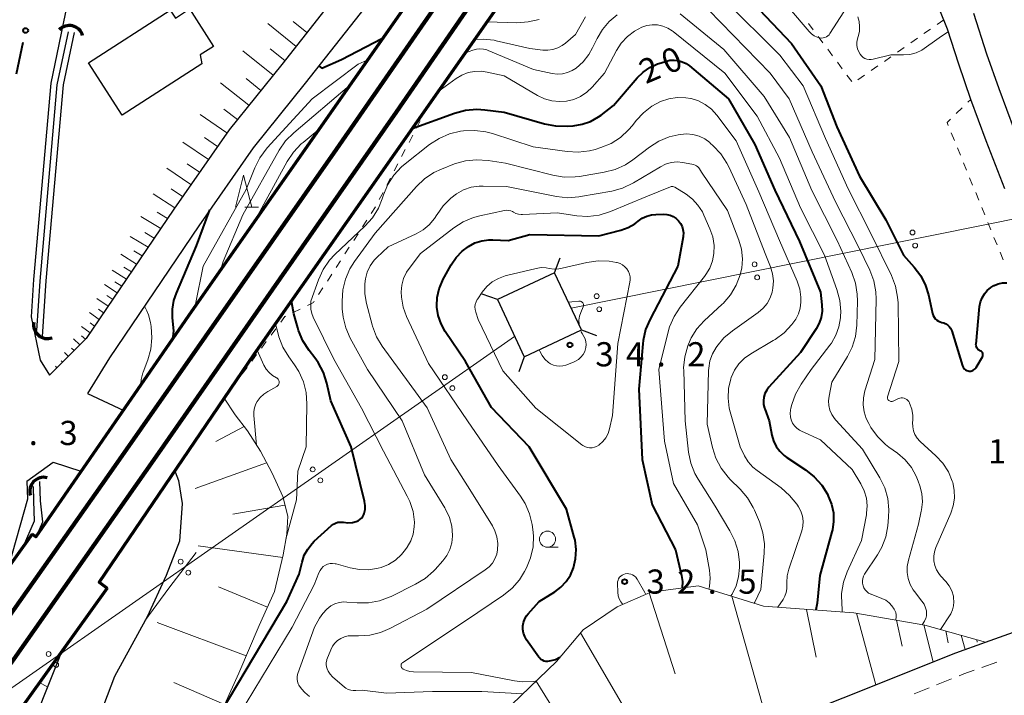
# Model space of a CAD drawing. Units: metres. Extents: x -78000 to -76000, y 33000 to 34501.
# Drawn here: x -76416 to -76263, y 33330 to 33435 of the extents above; entities that cross this region are included whole.
import ezdxf

# ---------------------------------------------------------------- set-up
doc = ezdxf.new("R2010")
doc.units = ezdxf.units.M
for name, color, linetype, lineweight in [('210100_道路縁(街区線)', 7, 'Continuous', 30), ('221300_歩道', 7, 'Continuous', 30), ('230100_普通鉄道', 7, 'Continuous', 100), ('240100_鉄道橋(高架部)', 7, 'Continuous', 70), ('300100_普通建物', 7, 'Continuous', 30), ('421900_坑口', 7, 'Continuous', 30), ('423500_高塔', 7, 'Continuous', 30), ('423599_高塔ひげ', 7, 'Continuous', 30), ('426500_送電線', 7, 'Continuous', 30), ('510100_河川', 7, 'Continuous', 30), ('610111_人工斜面(上)', 7, 'Continuous', 30), ('610199_人工斜面(ヒゲ)', 7, 'Continuous', 30), ('613000_さく(未分類)', 7, 'Continuous', 30), ('630100_植生界', 7, 'Continuous', 30), ('633100_広葉樹林', 7, 'Continuous', 13), ('633200_針葉樹林', 7, 'Continuous', 13), ('710100_等高線(計曲線)', 7, 'Continuous', 40), ('710200_等高線(主曲線)', 7, 'Continuous', 13), ('731200_図化機測定による標高点', 7, 'Continuous', 40)]:
    doc.layers.add(name, color=color, linetype=linetype, lineweight=lineweight)
doc.styles.add('Style-WORKING', font='MS Gothic.ttf')

msp = doc.modelspace()

# ---------------------------------------------------------------- linework, layer by layer
at = {"layer": '210100_道路縁(街区線)', "linetype": 'Continuous', "lineweight": 30, "flags": 128}
for points in [[(-76397.37, 33563.98), (-76396.85, 33532.59), (-76397.57, 33516.82), (-76399.11, 33504.85), (-76401.88, 33478), (-76402.89, 33470.04), (-76405.25, 33462.46), (-76408.77, 33437.66), (-76411.33, 33425.43), (-76414.02, 33394.96), (-76414.4, 33389.15)], [(-76344.15, 33454.85), (-76349.91, 33455.21), (-76353.6, 33455.21), (-76354.66, 33454.77), (-76356.06, 33453.11), (-76375.49, 33428.31), (-76383.65, 33418.18), (-76392.22, 33405.89), (-76405.84, 33385.79), (-76411.51, 33380.1)], [(-76347.49, 33450.39), (-76350.03, 33450.55), (-76351.23, 33450.52), (-76351.9, 33450.34), (-76352.68, 33449.77), (-76371.85, 33425.42), (-76379.93, 33415.39), (-76388.38, 33403.26), (-76402.24, 33382.81), (-76405.63, 33377.24)], [(-76263.31, 33409.05), (-76266.19, 33416.47), (-76268.57, 33422.91), (-76270.44, 33428.36), (-76272.2, 33433.8), (-76273.37, 33436.73)], [(-76261.82, 33418.14), (-76264.19, 33424.53), (-76266.07, 33429.95), (-76268.1, 33436.22)], [(-76414.4, 33389.15), (-76412.99, 33382.42), (-76411.51, 33380.1)], [(-76405.63, 33377.24), (-76399.98, 33374.64)], [(-76415.03, 33363.66), (-76410.96, 33366.62), (-76406.66, 33365.23)], [(-76392.05, 33365.1), (-76391.49, 33363.74), (-76390.97, 33360.18)], [(-76415.03, 33363.66), (-76414.95, 33360.88), (-76417.87, 33350.4)], [(-76390.97, 33360.18), (-76391.34, 33354.32), (-76393.41, 33349.03), (-76396.4, 33342.6), (-76401.42, 33333.33), (-76406.42, 33320.27), (-76409.1, 33311.6), (-76410, 33306.21), (-76410.57, 33299.92), (-76410.32, 33295.53), (-76409.34, 33287.12), (-76403.34, 33284.74), (-76396.87, 33283.19), (-76381.47, 33289.89)], [(-76381.47, 33289.89), (-76323.1, 33316.16), (-76270.91, 33337.01), (-76266.28, 33338.66), (-76253.1, 33343.38)], [(-76409.72, 33337.11), (-76410.05, 33336.23), (-76415.26, 33323.13), (-76418.25, 33313.84), (-76419.31, 33307.58), (-76419.83, 33300.34), (-76419.58, 33294.54), (-76417.5, 33283.47), (-76416.77, 33280.69)]]:
    msp.add_lwpolyline(points, dxfattribs=at)
at = {"layer": '221300_歩道', "linetype": 'Continuous', "lineweight": 13}
for p, q in [((-76264.529, 33335.577), (-76266.883, 33334.736)), ((-76271.565, 33332.982), (-76273.886, 33332.055)), ((-76275.047, 33331.591), (-76277.369, 33330.663))]:
    msp.add_line(p, q, dxfattribs=at)
at = {"layer": '221300_歩道', "linetype": 'Continuous', "lineweight": 13, "flags": 128}
msp.add_lwpolyline([(-76268.061, 33334.315), (-76269.67, 33333.74), (-76270.404, 33333.446)], dxfattribs=at)
at = {"layer": '230100_普通鉄道', "linetype": 'Continuous', "lineweight": 120, "flags": 128}
for points in [[(-76130.83, 33761.07), (-76159.09, 33719.9), (-76186.18, 33679.77), (-76210.85, 33643.6), (-76237.76, 33603.74), (-76258.55, 33573.39), (-76284.99, 33534.52), (-76318.65, 33485.65), (-76343.87, 33448.6), (-76366.98, 33415.16), (-76402.46, 33364.42), (-76430.8, 33324.21), (-76451.31, 33295.35), (-76481.76, 33253.29), (-76509.52, 33215.22), (-76533.49, 33183.15), (-76565.76, 33140.37), (-76591.71, 33106.45), (-76613.03, 33078.87), (-76639.94, 33044.78), (-76675.59, 33000)], [(-76669.83, 33000), (-76655.43, 33018.01), (-76632.99, 33046.13), (-76614.44, 33069.73), (-76590.76, 33100.18), (-76565.85, 33132.77), (-76543.57, 33162.18), (-76520.67, 33192.75), (-76502.86, 33216.83), (-76487.07, 33238.45), (-76465.04, 33268.86), (-76435.89, 33309.73), (-76417.08, 33336.02), (-76394.97, 33367.46), (-76375.76, 33395.1), (-76357.67, 33420.98), (-76323.99, 33469.92), (-76301.11, 33503.45), (-76278.52, 33536.42), (-76251.62, 33576.16)]]:
    msp.add_lwpolyline(points, dxfattribs=at)
at = {"layer": '240100_鉄道橋(高架部)', "linetype": 'Continuous', "lineweight": 70, "flags": 128}
for points in [[(-76000, 33960.41), (-76002.79, 33956.29), (-76064.05, 33866.37), (-76092.57, 33824.68), (-76165.51, 33716.79), (-76220.86, 33635.07), (-76275.8, 33554.59), (-76338.84, 33462.36), (-76389.51, 33389.98), (-76413.64, 33355.01), (-76414.24, 33355.41)], [(-76000, 33939.5), (-76054.34, 33859.74), (-76082.84, 33818.06), (-76155.77, 33710.19), (-76211.13, 33628.46), (-76266.09, 33547.95), (-76329.16, 33455.67), (-76379.82, 33383.3), (-76403.82, 33347.97), (-76402.6, 33347.06)], [(-76414.24, 33355.41), (-76464.78, 33284.87), (-76557.41, 33159.03), (-76615.38, 33083.28), (-76614.72, 33082.68)], [(-76402.6, 33347.06), (-76453.19, 33276.45), (-76545.95, 33150.43), (-76604.42, 33074.45), (-76605.22, 33075.13)]]:
    msp.add_lwpolyline(points, dxfattribs=at)
at = {"layer": '300100_普通建物', "linetype": 'Continuous', "lineweight": 30, "flags": 128}
msp.add_lwpolyline([(-76387.88, 33428.45), (-76400.23, 33420.48), (-76405.47, 33428.6), (-76392.8, 33436.77), (-76392, 33435.53), (-76389.82, 33436.96), (-76386.07, 33431.14), (-76388.14, 33429.81)], close=True, dxfattribs=at)
at = {"layer": '421900_坑口', "linetype": 'Continuous', "lineweight": 70}
for centre, start, end in [((-76408.46, 33432.207), 16.64393, 136.64539), ((-76411.847, 33387.943), 169.46012, 289.46158), ((-76412.426, 33362.084), 76.3767, 196.37815)]:
    msp.add_arc(centre, 2.165, start, end, dxfattribs=at)
at = {"layer": '423500_高塔', "linetype": 'Continuous', "lineweight": 30}
msp.add_3dface([(-76333.17, 33395.99), (-76342.04, 33391.84), (-76337.88, 33382.96), (-76329.01, 33387.12)], dxfattribs=at)
at = {"layer": '423599_高塔ひげ', "linetype": 'Continuous', "lineweight": 30, "flags": 128}
for points in [[(-76333.17, 33395.99), (-76332.31, 33398.34)], [(-76342.04, 33391.84), (-76344.39, 33392.69)], [(-76329.01, 33387.12), (-76326.65, 33386.27)], [(-76337.88, 33382.96), (-76338.73, 33380.61)]]:
    msp.add_lwpolyline(points, dxfattribs=at)
at = {"layer": '426500_送電線', "linetype": 'Continuous', "lineweight": 13}
msp.add_line((-76093.62, 33438.29), (-76330.61, 33390.51), dxfattribs=at)
at = {"layer": '426500_送電線', "linetype": 'Continuous', "lineweight": 13, "flags": 128}
msp.add_lwpolyline([(-76339.36, 33386.11), (-76518.82, 33260.68), (-76620.83, 33145.75)], dxfattribs=at)
at = {"layer": '426500_送電線', "linetype": 'Continuous', "lineweight": 13}
for centre in [(-76277.624, 33402.249), (-76277.22, 33400.218), (-76302.131, 33397.308), (-76301.727, 33395.277), (-76326.638, 33392.367), (-76326.234, 33390.337), (-76350.197, 33379.799), (-76349.015, 33378.099), (-76370.688, 33365.477), (-76369.506, 33363.777), (-76391.179, 33351.155), (-76389.997, 33349.455), (-76411.67, 33336.833), (-76410.488, 33335.134)]:
    msp.add_circle(centre, 0.375, dxfattribs=at)
at = {"layer": '510100_河川', "linetype": 'Continuous', "lineweight": 30, "flags": 128}
for points in [[(-76408.64, 33433.39), (-76410.37, 33425.17), (-76413.05, 33394.7), (-76413.55, 33387.06)], [(-76412.59, 33386.13), (-76412.03, 33394.77), (-76409.35, 33425.14), (-76407.65, 33433.27)], [(-76414.06, 33362.84), (-76413.99, 33360.61), (-76413.89, 33357.47), (-76415.59, 33353.52)], [(-76413.44, 33355.33), (-76412.57, 33357.34), (-76412.95, 33360.62), (-76413.04, 33363.58)]]:
    msp.add_lwpolyline(points, dxfattribs=at)
at = {"layer": '610111_人工斜面(上)', "linetype": 'Continuous', "lineweight": 13, "flags": 128}
for points in [[(-76345.11, 33454.91), (-76349.91, 33455.21), (-76353.6, 33455.21), (-76354.66, 33454.77), (-76356.06, 33453.11), (-76375.49, 33428.31), (-76383.65, 33418.18), (-76392.22, 33405.89), (-76405.84, 33385.79), (-76411.51, 33380.1)], [(-76384.45, 33376.52), (-76382.73, 33373.96)], [(-76382.73, 33373.96), (-76380.8, 33371.46), (-76378.8, 33368.32), (-76376.96, 33364.87), (-76375.33, 33361.27), (-76374.56, 33358.23), (-76374.72, 33355.45), (-76375.25, 33352.2), (-76376.61, 33346.54), (-76379.01, 33341.26), (-76382.16, 33333.84), (-76385.63, 33326.21)], [(-76342.61, 33326.31), (-76332.85, 33335.64), (-76328.75, 33340.56), (-76323.47, 33344.13), (-76318.25, 33346.42), (-76310.86, 33347.42), (-76300.73, 33344.24), (-76286.71, 33343.23), (-76275.72, 33341.31), (-76266.28, 33338.66)], [(-76409.72, 33337.11), (-76410.05, 33336.23), (-76415.26, 33323.13), (-76418.25, 33313.84), (-76419.31, 33307.58), (-76419.83, 33300.34), (-76419.58, 33294.54), (-76417.5, 33283.47), (-76416.77, 33280.69)]]:
    msp.add_lwpolyline(points, dxfattribs=at)
at = {"layer": '610199_人工斜面(ヒゲ)', "linetype": 'Continuous', "lineweight": 13, "flags": 128}
for points in [[(-76373.27, 33431.14), (-76377.67, 33434.66)], [(-76371.59, 33433.28), (-76373.72, 33434.98)], [(-76376.83, 33426.65), (-76381.52, 33430.42)], [(-76375.01, 33428.93), (-76377.29, 33430.74)], [(-76380.58, 33422), (-76385.02, 33425.5)], [(-76378.72, 33424.31), (-76381.04, 33426.16)], [(-76383.99, 33417.69), (-76388.14, 33420.58)], [(-76382.35, 33419.79), (-76384.47, 33421.41)], [(-76386.85, 33413.6), (-76390.86, 33416.29)], [(-76385.44, 33415.62), (-76387.48, 33417.01)], [(-76388.23, 33411.62), (-76390.19, 33412.93)], [(-76389.58, 33409.68), (-76393.34, 33412.21)], [(-76392.09, 33406.07), (-76395.45, 33408.27)], [(-76390.87, 33407.82), (-76392.65, 33409)], [(-76393.22, 33404.42), (-76394.83, 33405.42)], [(-76394.28, 33402.85), (-76397.34, 33404.73)], [(-76395.29, 33401.36), (-76396.74, 33402.25)], [(-76396.24, 33399.95), (-76399, 33401.64)], [(-76397.15, 33398.62), (-76398.45, 33399.41)], [(-76398.01, 33397.35), (-76400.48, 33398.87)], [(-76399.59, 33395.02), (-76401.8, 33396.4)], [(-76398.82, 33396.15), (-76399.99, 33396.87)], [(-76400.32, 33393.94), (-76401.37, 33394.59)], [(-76401.02, 33392.9), (-76402.99, 33394.17)], [(-76402.42, 33390.83), (-76404.16, 33391.99)], [(-76401.72, 33391.87), (-76402.65, 33392.47)], [(-76403.13, 33389.8), (-76403.94, 33390.34)], [(-76403.83, 33388.76), (-76405.32, 33389.82)], [(-76405.23, 33386.69), (-76406.55, 33387.66)], [(-76404.53, 33387.73), (-76405.22, 33388.22)], [(-76406.84, 33384.79), (-76407.82, 33385.72)], [(-76405.95, 33385.68), (-76406.55, 33386.21)], [(-76407.72, 33383.91), (-76408.13, 33384.27)], [(-76409.48, 33382.13), (-76409.7, 33382.33)], [(-76408.6, 33383.02), (-76409.21, 33383.61)], [(-76410.37, 33381.25), (-76410.59, 33381.5)], [(-76411.25, 33380.36), (-76411.28, 33380.39)], [(-76381.31, 33372.12), (-76385.72, 33369.8)], [(-76377.84, 33366.52), (-76388.92, 33362.5)], [(-76374.99, 33359.92), (-76383.08, 33358.53)], [(-76375.34, 33351.83), (-76388.44, 33353.64)], [(-76377.72, 33344.09), (-76385.29, 33347.27)], [(-76318.5, 33346.31), (-76314.47, 33333.77)], [(-76305.67, 33345.79), (-76299.94, 33325.41)], [(-76294.05, 33343.76), (-76292.56, 33336.36)], [(-76286.32, 33343.16), (-76283.34, 33332.04)], [(-76381, 33336.57), (-76394.81, 33341.7)], [(-76280.13, 33342.08), (-76279.24, 33338.06)], [(-76275.87, 33341.34), (-76274.41, 33335.61)], [(-76329.12, 33340.12), (-76316.66, 33318.74)], [(-76272.48, 33340.4), (-76272.09, 33338.55)], [(-76270.07, 33339.73), (-76269.47, 33337.53)], [(-76267.67, 33339.05), (-76267.57, 33338.64)], [(-76411.83, 33331.75), (-76413.12, 33332.38)], [(-76384.36, 33329), (-76392.22, 33332.4)], [(-76336.04, 33332.59), (-76330.62, 33323.9)]]:
    msp.add_lwpolyline(points, dxfattribs=at)
at = {"layer": '613000_さく(未分類)', "linetype": 'Continuous', "lineweight": 40}
msp.add_line((-76416.647, 33426.874), (-76415.623, 33431.767), dxfattribs=at)
msp.add_circle((-76415.238, 33433.603), 0.375, dxfattribs=at)
at = {"layer": '630100_植生界', "linetype": 'Continuous', "lineweight": 13}
for p, q in [((-76293.032, 33433.679), (-76293.781, 33434.68)), ((-76272.78, 33435.26), (-76273.804, 33434.543)), ((-76291.535, 33431.677), (-76292.284, 33432.678)), ((-76274.828, 33433.826), (-76275.852, 33433.109)), ((-76276.876, 33432.392), (-76277.9, 33431.676)), ((-76290.038, 33429.675), (-76290.787, 33430.676)), ((-76278.924, 33430.959), (-76279.948, 33430.242)), ((-76288.541, 33427.672), (-76289.29, 33428.674)), ((-76283.02, 33428.091), (-76284.044, 33427.374)), ((-76280.972, 33429.525), (-76281.996, 33428.808)), ((-76287.044, 33425.67), (-76287.793, 33426.671)), ((-76285.068, 33426.657), (-76286.092, 33425.941)), ((-76269.044, 33422.45), (-76268.57, 33422.91)), ((-76270.838, 33420.709), (-76269.941, 33421.58)), ((-76354.019, 33419.565), (-76354.595, 33418.455)), ((-76355.171, 33417.346), (-76355.747, 33416.237)), ((-76271.133, 33416.538), (-76271.606, 33417.695)), ((-76356.324, 33415.127), (-76356.9, 33414.018)), ((-76270.187, 33414.224), (-76270.66, 33415.381)), ((-76357.476, 33412.909), (-76358.052, 33411.8)), ((-76269.241, 33411.91), (-76269.714, 33413.067)), ((-76358.629, 33410.69), (-76359.205, 33409.581)), ((-76268.294, 33409.596), (-76268.767, 33410.753)), ((-76359.781, 33408.472), (-76360.357, 33407.363)), ((-76267.348, 33407.282), (-76267.821, 33408.439)), ((-76360.934, 33406.254), (-76361.614, 33405.205)), ((-76266.402, 33404.968), (-76266.875, 33406.125)), ((-76362.294, 33404.156), (-76362.974, 33403.107)), ((-76265.456, 33402.654), (-76265.929, 33403.811)), ((-76363.655, 33402.059), (-76364.335, 33401.01)), ((-76264.51, 33400.34), (-76264.983, 33401.497)), ((-76365.015, 33399.961), (-76365.695, 33398.912)), ((-76263.564, 33398.026), (-76264.037, 33399.183)), ((-76366.375, 33397.864), (-76367.055, 33396.815)), ((-76367.736, 33395.766), (-76368.416, 33394.717)), ((-76369.096, 33393.669), (-76369.776, 33392.62)), ((-76372.615, 33390.369), (-76373.735, 33389.813)), ((-76376.395, 33387.308), (-76377.143, 33386.307)), ((-76377.891, 33385.305), (-76378.639, 33384.303)), ((-76379.386, 33383.302), (-76380.134, 33382.3)), ((-76380.882, 33381.299), (-76381.63, 33380.297)), ((-76382.378, 33379.295), (-76383.126, 33378.294)), ((-76383.873, 33377.292), (-76384.45, 33376.52))]:
    msp.add_line(p, q, dxfattribs=at)
at = {"layer": '630100_植生界', "linetype": 'Continuous', "lineweight": 13, "flags": 128}
for points in [[(-76352.88, 33421.79), (-76353.19, 33421.16), (-76353.443, 33420.674)], [(-76272.079, 33418.852), (-76272.27, 33419.32), (-76271.736, 33419.839)], [(-76370.456, 33391.571), (-76370.58, 33391.38), (-76371.496, 33390.925)], [(-76374.854, 33389.257), (-76374.99, 33389.19), (-76375.647, 33388.31)]]:
    msp.add_lwpolyline(points, dxfattribs=at)
at = {"layer": '633100_広葉樹林', "linetype": 'Continuous', "lineweight": 13}
msp.add_line((-76334.26, 33353.4), (-76332.593, 33353.4), dxfattribs=at)
msp.add_circle((-76334.26, 33354.65), 1.25, dxfattribs=at)
at = {"layer": '633200_針葉樹林', "linetype": 'Continuous', "lineweight": 13}
msp.add_line((-76381.202, 33406.17), (-76379.118, 33406.17), dxfattribs=at)
at = {"layer": '633200_針葉樹林', "linetype": 'Continuous', "lineweight": 13, "flags": 128}
msp.add_lwpolyline([(-76382.66, 33406.17), (-76381.41, 33411.17), (-76380.16, 33406.17)], dxfattribs=at)
at = {"layer": '710100_等高線(計曲線)', "linetype": 'Continuous', "lineweight": 40, "flags": 128}
for points, elevation in [([(-76304.42, 33440.06), (-76296.41, 33431.59), (-76291.83, 33425), (-76289.35, 33418.65), (-76285.87, 33411), (-76281.77, 33404.23), (-76279, 33398.72), (-76277.35, 33396.86), (-76276.35, 33395.52), (-76275.6, 33394.03), (-76275.16, 33392.57), (-76274.51, 33389.66), (-76274.42, 33389.36), (-76274.28, 33389.09), (-76274.09, 33388.85), (-76273.87, 33388.64), (-76273.61, 33388.47), (-76273.32, 33388.36), (-76273.07, 33388.3), (-76272.75, 33388.22), (-76272.44, 33388.08), (-76272.16, 33387.89), (-76271.92, 33387.65), (-76271.73, 33387.38), (-76271.58, 33387.08), (-76271.54, 33386.96), (-76269.87, 33381.55), (-76269.79, 33381.36), (-76269.68, 33381.19), (-76269.55, 33381.04), (-76269.39, 33380.91), (-76269.2, 33380.82), (-76269.01, 33380.76)], 10), ([(-76369.71, 33428.05), (-76369.3, 33427.74), (-76366.23, 33429.09), (-76359.94, 33432.38)], 10), ([(-76325.94, 33420.48), (-76324.04, 33421.96), (-76320.37, 33426.23), (-76319.44, 33427.15), (-76318.36, 33427.88), (-76317.17, 33428.42), (-76317, 33428.48), (-76315.97, 33428.81), (-76315.29, 33428.97), (-76314.6, 33429.01), (-76314, 33428.94), (-76313.35, 33428.76), (-76312.74, 33428.46), (-76312.22, 33428.09), (-76306.17, 33423), (-76302.08, 33415.92), (-76299, 33408.84), (-76295.14, 33400.86), (-76291.89, 33393), (-76291.67, 33391), (-76291.65, 33390.03), (-76291.79, 33389.07), (-76292.11, 33388.15), (-76292.56, 33387.32), (-76295, 33383.63), (-76299.91, 33378.23), (-76300.25, 33377.77), (-76300.52, 33377.26), (-76300.69, 33376.71), (-76300.76, 33376.14), (-76300.73, 33375.56), (-76300.61, 33375), (-76300.56, 33374.88), (-76299.88, 33373), (-76299.44, 33370.8), (-76299.17, 33369.89), (-76298.76, 33369.05), (-76298.2, 33368.29), (-76297.52, 33367.64), (-76297.13, 33367.35), (-76294.22, 33365.42), (-76292.86, 33364.33), (-76291.71, 33363.03), (-76290.84, 33361.62), (-76290.69, 33361.31), (-76290.19, 33360.07), (-76289.91, 33358.75), (-76289.87, 33357.41), (-76290.05, 33356.08), (-76290.13, 33355.79), (-76291.99, 33349), (-76292.41, 33344.72), (-76292.61, 33343.66)], 20), ([(-76355.24, 33418.41), (-76348.67, 33420.79), (-76346.98, 33421.24), (-76345.25, 33421.39), (-76343.97, 33421.31), (-76341, 33420.92), (-76334.71, 33419.12), (-76333, 33418.78), (-76331.22, 33418.75), (-76330.26, 33418.82), (-76328.89, 33419.05), (-76327.57, 33419.5), (-76326.35, 33420.19), (-76325.94, 33420.48)], 20), ([(-76392.35, 33386.03), (-76392.26, 33387), (-76392.44, 33389), (-76392.45, 33390.35), (-76392.22, 33391.68), (-76391.81, 33392.84), (-76388.74, 33400.18), (-76386.63, 33405.77)], 10), ([(-76332.34, 33336.26), (-76333, 33335.91), (-76334, 33335.7), (-76334.27, 33335.67), (-76334.54, 33335.68), (-76334.8, 33335.74), (-76335.05, 33335.85), (-76335.28, 33336), (-76335.47, 33336.18), (-76335.59, 33336.32), (-76337.51, 33339.04), (-76337.79, 33339.53), (-76337.99, 33340.06), (-76338.09, 33340.62), (-76338.09, 33341.18), (-76337.99, 33341.74), (-76337.8, 33342.27), (-76337.52, 33342.76), (-76337.27, 33343.08), (-76335.54, 33345), (-76333.12, 33346.5), (-76332.17, 33347.21), (-76331.35, 33348.08), (-76330.7, 33349.07), (-76330.23, 33350.18), (-76329.9, 33351.59), (-76329.82, 33353.04), (-76329.99, 33354.48), (-76330.11, 33354.95), (-76331.29, 33359.29), (-76337.09, 33369), (-76342.93, 33375.07), (-76347, 33382.25), (-76350.12, 33386.88), (-76350.77, 33388.06), (-76351.21, 33389.34), (-76351.41, 33390.67), (-76351.42, 33390.84), (-76351.37, 33392.18), (-76351.08, 33393.49), (-76350.57, 33394.74), (-76350.49, 33394.9), (-76349.22, 33397.21), (-76348.45, 33398.37), (-76347.49, 33399.37), (-76346.52, 33400.1), (-76345.52, 33400.62), (-76344.45, 33400.96), (-76343.34, 33401.11), (-76342.75, 33401.11), (-76340.36, 33401), (-76337, 33401.92), (-76326.29, 33401.71), (-76322.86, 33402.61), (-76321.74, 33403.01), (-76320.7, 33403.6), (-76320.18, 33404), (-76319.55, 33404.45), (-76318.85, 33404.77), (-76318.11, 33404.98), (-76317.45, 33405.04), (-76316.3, 33405.08), (-76315.77, 33405.05), (-76315.25, 33404.92), (-76314.76, 33404.71), (-76314.31, 33404.42), (-76313.93, 33404.06), (-76313.62, 33403.65), (-76313.39, 33403.2), (-76313.24, 33402.71), (-76313.18, 33402.2), (-76313.21, 33401.69), (-76313.22, 33401.6), (-76314.03, 33397), (-76318.35, 33388.79), (-76319.03, 33387.19), (-76319.41, 33385.49), (-76319.47, 33384.98), (-76320.07, 33377.93), (-76319.59, 33367), (-76318.01, 33359.99), (-76314.4, 33353), (-76313.47, 33349), (-76313.33, 33348.06), (-76313.36, 33347.12), (-76313.37, 33347.08)], 30), ([(-76269.01, 33380.76), (-76268.81, 33380.73), (-76268.6, 33380.74), (-76268.4, 33380.78), (-76268.21, 33380.86), (-76268.04, 33380.96), (-76267.89, 33381.1), (-76267.76, 33381.26), (-76267.73, 33381.31), (-76266.78, 33382.94), (-76266.73, 33383.05), (-76266.7, 33383.16), (-76266.69, 33383.27), (-76266.7, 33383.38), (-76266.73, 33383.49), (-76266.77, 33383.6), (-76266.84, 33383.69), (-76266.92, 33383.77), (-76267.01, 33383.84), (-76267.12, 33383.88), (-76267.27, 33383.96), (-76267.42, 33384.06), (-76267.54, 33384.19), (-76267.64, 33384.33), (-76267.72, 33384.49), (-76267.76, 33384.66), (-76267.78, 33384.84), (-76267.77, 33384.93), (-76267.21, 33390.77), (-76267.08, 33391.47), (-76266.84, 33392.13), (-76266.48, 33392.73), (-76266.03, 33393.27), (-76265.48, 33393.72), (-76265, 33394), (-76264.95, 33394.03), (-76264.32, 33394.28), (-76263.65, 33394.41), (-76262.97, 33394.43)], 10), ([(-76363.96, 33357.39), (-76363.64, 33357.52), (-76363.36, 33357.7), (-76363.12, 33357.92), (-76362.91, 33358.19), (-76362.76, 33358.48), (-76362.71, 33358.64), (-76362.57, 33359.25), (-76362.55, 33359.87), (-76362.63, 33360.49), (-76362.65, 33360.55), (-76364.73, 33369), (-76367.89, 33376.11), (-76368.51, 33378.87), (-76369.04, 33380.53), (-76369.85, 33382.07), (-76370.37, 33382.81), (-76371.26, 33383.95), (-76372.21, 33385.42), (-76372.88, 33387.02), (-76373.01, 33387.44), (-76373.6, 33389.6), (-76373.92, 33391.31), (-76373.92, 33391.7)], 20), ([(-76384.89, 33327.84), (-76381, 33334.39), (-76374.71, 33345), (-76372.8, 33349.2), (-76372.35, 33351.1), (-76372, 33352.15), (-76371.47, 33353.12), (-76370.79, 33353.99), (-76370.45, 33354.32), (-76367.78, 33356.76), (-76367.49, 33356.99), (-76367.16, 33357.16), (-76366.81, 33357.27), (-76366.44, 33357.31), (-76366.07, 33357.3), (-76365.96, 33357.28), (-76365.91, 33357.27), (-76365.22, 33357.2), (-76364.53, 33357.25), (-76363.96, 33357.39)], 20)]:
    msp.add_lwpolyline(points, dxfattribs=dict(at, elevation=elevation))
at = {"layer": '710200_等高線(主曲線)', "linetype": 'Continuous', "lineweight": 13, "flags": 128}
for points, elevation in [([(-76306.87, 33438.42), (-76298.23, 33429.77), (-76294.57, 33425), (-76291.14, 33416.86), (-76287.59, 33409), (-76284.02, 33401.98), (-76280.88, 33395.55), (-76280.26, 33393.92), (-76279.93, 33392.21), (-76279.87, 33391.31), (-76279.75, 33382.25), (-76281.49, 33376.76), (-76281.51, 33376.67), (-76281.51, 33376.57), (-76281.5, 33376.47), (-76281.47, 33376.38), (-76281.43, 33376.3), (-76281.37, 33376.22), (-76281.3, 33376.16), (-76281.21, 33376.1), (-76281.11, 33376.05), (-76281, 33376.03), (-76280.89, 33376.02), (-76280.78, 33376.04), (-76280.68, 33376.07)], 12), ([(-76345.4, 33432.2), (-76344.25, 33432.27), (-76342.52, 33432.08), (-76342.24, 33432.02), (-76337, 33430.81), (-76335, 33430.56), (-76334.21, 33430.54), (-76333.43, 33430.64), (-76332.68, 33430.89), (-76331.99, 33431.26), (-76331.48, 33431.64), (-76329.92, 33433), (-76328.35, 33435.72)], 14), ([(-76328.74, 33428.73), (-76327.83, 33429.88), (-76327.27, 33430.89), (-76326.58, 33432.34), (-76325.75, 33433.76), (-76324.7, 33435.01), (-76323.44, 33436.05)], 16), ([(-76313.66, 33436.16), (-76306.89, 33430.65), (-76300.65, 33423.35), (-76296.72, 33417), (-76293.24, 33408.76), (-76289.31, 33401), (-76287.05, 33396.03), (-76286.47, 33394.39), (-76286.19, 33392.67), (-76286.16, 33391.58), (-76286.28, 33387.85), (-76286.49, 33386.12), (-76286.99, 33384.45), (-76287.71, 33383.01), (-76290.13, 33379), (-76290.56, 33376.86), (-76290.65, 33376.13), (-76290.6, 33375.39), (-76290.43, 33374.67), (-76290.14, 33373.99), (-76289.73, 33373.37), (-76289.52, 33373.12), (-76285.36, 33368.64), (-76282.7, 33364.19), (-76281.94, 33362.62), (-76281.46, 33360.94), (-76281.28, 33359.21), (-76281.33, 33358.05), (-76281.46, 33356.74), (-76281.79, 33355.03), (-76282.4, 33353.4), (-76283.07, 33352.23), (-76285.05, 33349.23), (-76285.23, 33348.91), (-76285.34, 33348.56), (-76285.4, 33348.2), (-76285.39, 33347.83), (-76285.3, 33347.43), (-76285.16, 33347.09), (-76284.97, 33346.78), (-76284.72, 33346.51), (-76284.43, 33346.29), (-76284.1, 33346.12)], 16), ([(-76309.3, 33436.8), (-76299.71, 33427), (-76296.75, 33423), (-76293.22, 33414.78), (-76289.56, 33407), (-76285.99, 33400.01), (-76284.26, 33396.4), (-76283.65, 33394.77), (-76283.33, 33393.06), (-76283.28, 33391.88), (-76283.48, 33382.52), (-76285, 33377.68), (-76285.24, 33376.6), (-76285.29, 33375.51), (-76285.14, 33374.42), (-76284.81, 33373.37), (-76284.42, 33372.58), (-76284.07, 33371.99), (-76283.06, 33370.57), (-76281.82, 33369.35), (-76281.28, 33368.93), (-76279.96, 33367.99), (-76278.78, 33366.98), (-76277.8, 33365.79), (-76277.04, 33364.44), (-76276.73, 33363.67), (-76276.48, 33362.94), (-76276.17, 33361.72), (-76276.08, 33360.47), (-76276.21, 33359.22), (-76276.26, 33359), (-76276.71, 33357), (-76278.27, 33351.37), (-76278.44, 33350.43), (-76278.45, 33349.47), (-76278.29, 33348.53), (-76277.97, 33347.63), (-76277.5, 33346.8), (-76277.31, 33346.55), (-76276.16, 33345.05), (-76275.83, 33344.54), (-76275.59, 33343.98), (-76275.48, 33343.52), (-76275.44, 33343.13), (-76275.47, 33342.73), (-76275.58, 33342.35), (-76275.74, 33341.99), (-76275.77, 33341.94), (-76276.11, 33341.38)], 14), ([(-76296.71, 33437), (-76293.66, 33433.44), (-76293.3, 33433.07), (-76292.87, 33432.78), (-76292.4, 33432.57), (-76292, 33432.46), (-76291.74, 33432.43), (-76291.48, 33432.45), (-76291.22, 33432.51), (-76290.98, 33432.61), (-76290.76, 33432.76), (-76290.58, 33432.94), (-76290.44, 33433.11), (-76288.26, 33436.47)], 8), ([(-76286.12, 33435.7), (-76285.91, 33434.97), (-76285.83, 33434.23), (-76285.87, 33433.48), (-76285.96, 33433.03), (-76286.16, 33432.28), (-76286.24, 33431.78), (-76286.24, 33431.27), (-76286.15, 33430.77), (-76285.97, 33430.29), (-76285.74, 33429.91), (-76285.54, 33429.65), (-76285.28, 33429.43), (-76285, 33429.26), (-76284.69, 33429.15), (-76284.36, 33429.08), (-76284.03, 33429.08), (-76283.71, 33429.13), (-76281, 33429.81), (-76279, 33429.8), (-76278.03, 33429.88), (-76277.08, 33430.12), (-76276.19, 33430.53), (-76273.48, 33432.44), (-76272.19, 33433.35)], 8), ([(-76343.58, 33434.93), (-76339.01, 33434.81), (-76337.27, 33434.92), (-76335.57, 33435.32)], 12), ([(-76322.81, 33431.65), (-76321.86, 33432.68), (-76320.75, 33433.52), (-76319.62, 33434.12), (-76318.83, 33434.37), (-76318.01, 33434.49), (-76317.18, 33434.46), (-76316.37, 33434.29), (-76315.6, 33433.98), (-76314.9, 33433.54), (-76314.78, 33433.45), (-76306.75, 33427), (-76301.72, 33420.28), (-76298.24, 33413.76), (-76295, 33406.1), (-76291.27, 33398.73), (-76289.35, 33393.4), (-76288.91, 33391.71), (-76288.76, 33389.98), (-76288.79, 33389.23), (-76288.81, 33389), (-76289.04, 33387.62), (-76289.51, 33386.31), (-76290.2, 33385.09), (-76290.45, 33384.75), (-76293.33, 33381), (-76294.91, 33378.7), (-76295.77, 33377.18), (-76296.35, 33375.54), (-76296.48, 33374.98), (-76296.54, 33374.68), (-76296.59, 33374.17), (-76296.56, 33373.65), (-76296.44, 33373.15), (-76296.23, 33372.67), (-76295.94, 33372.24), (-76295.58, 33371.87), (-76295.17, 33371.56), (-76294.84, 33371.39), (-76291.92, 33370.08), (-76287, 33365.48), (-76285.65, 33363.24), (-76285.12, 33362.17), (-76284.79, 33361.03), (-76284.66, 33359.85), (-76284.74, 33358.67), (-76284.78, 33358.43), (-76285.54, 33354.46), (-76287.75, 33349.6), (-76288.33, 33347.96), (-76288.62, 33346.24), (-76288.59, 33344.4), (-76288.56, 33344.06), (-76288.54, 33343.36)], 18), ([(-76351.28, 33424.07), (-76348.42, 33426.16), (-76347.54, 33426.69), (-76346.58, 33427.07), (-76345.57, 33427.26), (-76344.55, 33427.29), (-76343.62, 33427.15), (-76341, 33426.55), (-76335.81, 33423.51), (-76334.73, 33422.99), (-76333.58, 33422.68), (-76332.39, 33422.56), (-76331.32, 33422.64), (-76330.2, 33422.91), (-76329.13, 33423.37), (-76328.17, 33424.02), (-76327.32, 33424.82), (-76325.4, 33427), (-76323.57, 33430.48), (-76322.81, 33431.65)], 18), ([(-76347, 33430.11), (-76345.82, 33430.56), (-76345.29, 33430.7), (-76344.74, 33430.76), (-76344.19, 33430.72), (-76343.65, 33430.58), (-76343.47, 33430.51), (-76336.45, 33427.55), (-76333.54, 33426.93), (-76332.75, 33426.83), (-76331.95, 33426.88), (-76331.17, 33427.06), (-76330.43, 33427.37), (-76329.83, 33427.75), (-76328.74, 33428.73)], 16), ([(-76388.9, 33390.89), (-76388.9, 33391.1), (-76387.7, 33397), (-76381, 33408.93), (-76379.68, 33412.29), (-76378.9, 33413.85), (-76377.75, 33415.38), (-76370.79, 33423), (-76363.63, 33428.37), (-76362.25, 33429)], 12), ([(-76385.05, 33396.15), (-76384.76, 33397.24), (-76384.57, 33397.74), (-76381.54, 33405), (-76375.88, 33415.02), (-76374.89, 33416.46), (-76373.63, 33417.74), (-76364.99, 33425.05)], 14), ([(-76381, 33329.22), (-76373.87, 33341), (-76370.44, 33347.56), (-76369.72, 33349.45), (-76369.55, 33349.8), (-76369.33, 33350.12), (-76369.05, 33350.39), (-76368.73, 33350.6), (-76368.38, 33350.76), (-76368, 33350.86), (-76367.62, 33350.88), (-76367.23, 33350.84), (-76367.05, 33350.8), (-76364.9, 33350.19), (-76363.45, 33349.92), (-76361.97, 33349.9), (-76360.52, 33350.14), (-76360.09, 33350.26), (-76358.92, 33350.73), (-76357.86, 33351.41), (-76356.93, 33352.25), (-76356.28, 33353.07), (-76356.04, 33353.41), (-76355.49, 33354.38), (-76355.11, 33355.44), (-76354.93, 33356.55), (-76354.91, 33357.31), (-76355.12, 33358.93), (-76355.61, 33360.49), (-76356.01, 33361.35), (-76359.71, 33368.29), (-76363.13, 33375), (-76367.41, 33382.59), (-76370.62, 33389.1), (-76370.85, 33389.7), (-76370.98, 33390.33), (-76371, 33390.73), (-76371, 33391.58), (-76369.81, 33394.91), (-76369.08, 33396.5), (-76368.09, 33397.93), (-76367.24, 33398.83), (-76362.58, 33403.22), (-76361.42, 33404.52), (-76360.5, 33406.01), (-76359.9, 33407.47), (-76359.71, 33408.08), (-76359.04, 33409.68), (-76358.1, 33411.15), (-76356.91, 33412.43), (-76356.36, 33412.9), (-76352.55, 33415.9), (-76351.09, 33416.86), (-76349.49, 33417.54), (-76347.75, 33417.95), (-76347.29, 33418.01), (-76345.55, 33418.1), (-76343.82, 33417.89), (-76342.8, 33417.61), (-76336.46, 33415.54), (-76331.23, 33414.8), (-76329.49, 33414.71), (-76327.76, 33414.92), (-76326.85, 33415.15), (-76326, 33415.42), (-76324.4, 33416.08), (-76322.95, 33417), (-76321.67, 33418.16), (-76321.09, 33418.85), (-76320.51, 33419.61), (-76319.39, 33420.84), (-76318.07, 33421.86), (-76316.72, 33422.57), (-76315.45, 33423), (-76314.13, 33423.19), (-76312.79, 33423.15), (-76312.01, 33423.02)], 22), ([(-76312.01, 33423.02), (-76311.98, 33423.02)], 22), ([(-76311.98, 33423.02), (-76310.85, 33422.66), (-76309.79, 33422.11), (-76308.84, 33421.38), (-76308.01, 33420.47), (-76305, 33416.5), (-76301.45, 33408.55), (-76298.28, 33401), (-76295.54, 33394.69), (-76295.13, 33393.47), (-76294.94, 33392.19), (-76294.93, 33391.44), (-76295.05, 33390.52), (-76295.32, 33389.64), (-76295.75, 33388.82), (-76296.04, 33388.4), (-76296.37, 33387.97), (-76297.56, 33386.69), (-76298.94, 33385.64), (-76299.23, 33385.46), (-76302.69, 33383.44), (-76303.69, 33382.73), (-76304.55, 33381.86), (-76305.25, 33380.86), (-76305.76, 33379.74), (-76305.83, 33379.55), (-76306.17, 33378.05), (-76306.25, 33376.52), (-76306.06, 33375), (-76305.92, 33374.43), (-76304.38, 33369), (-76303.69, 33367.61), (-76303.11, 33366.67), (-76302.38, 33365.85), (-76301.75, 33365.32), (-76298, 33362.6), (-76296.69, 33361.45), (-76295.59, 33360.1), (-76295.49, 33359.94), (-76295.32, 33359.68), (-76294.95, 33358.99), (-76294.71, 33358.24), (-76294.6, 33357.47), (-76294.63, 33356.69), (-76294.8, 33355.92), (-76294.83, 33355.8), (-76296.8, 33349.98), (-76297.05, 33348.96), (-76297.12, 33347.91), (-76297.1, 33347.56), (-76297.1, 33346.95), (-76297.21, 33346.36), (-76297.42, 33345.79), (-76297.7, 33345.3), (-76298.54, 33344.08)], 22), ([(-76379.79, 33403.88), (-76374.65, 33413.28), (-76373.68, 33414.73), (-76372.48, 33415.99), (-76372.18, 33416.24), (-76369.68, 33418.27)], 16), ([(-76371.19, 33330.22), (-76371.92, 33330.86), (-76372.42, 33331.4), (-76372.82, 33332.01), (-76372.93, 33332.22), (-76373.06, 33332.56), (-76373.12, 33332.92), (-76373.12, 33333.28), (-76373.06, 33333.64), (-76373, 33333.81), (-76370.4, 33341), (-76369.65, 33342.37), (-76369.14, 33343.13), (-76368.51, 33343.79), (-76367.86, 33344.28), (-76367.24, 33344.6), (-76366.57, 33344.81), (-76365.87, 33344.9), (-76365.38, 33344.89), (-76363.78, 33344.76), (-76362.03, 33344.77), (-76360.32, 33345.08), (-76358.68, 33345.68), (-76358.5, 33345.77), (-76354.73, 33347.65), (-76353.24, 33348.55), (-76351.94, 33349.71), (-76351.71, 33349.95), (-76350.52, 33351.3), (-76349.89, 33352.13), (-76349.42, 33353.07), (-76349.12, 33354.07), (-76349, 33355.11), (-76349, 33355.28), (-76349.12, 33356.68), (-76349.49, 33358.04), (-76350.08, 33359.31), (-76350.19, 33359.5), (-76353.35, 33364.65), (-76356.82, 33373), (-76362.21, 33381), (-76364.87, 33385.83), (-76365.57, 33387.43), (-76365.99, 33389.12), (-76366.1, 33390.39), (-76366.13, 33391.59), (-76366.02, 33393.33), (-76365.62, 33395.03), (-76364.92, 33396.63), (-76364.21, 33397.75), (-76361, 33402.14), (-76354.61, 33409.37), (-76353.35, 33410.58), (-76351.9, 33411.54), (-76350.73, 33412.08), (-76348.67, 33412.88), (-76346.99, 33413.36), (-76345.26, 33413.55), (-76343.47, 33413.43), (-76340.8, 33413), (-76333.42, 33411.13), (-76331.7, 33410.85), (-76329.95, 33410.87), (-76329.32, 33410.96), (-76325.46, 33411.6), (-76323.77, 33412.03), (-76322.18, 33412.76), (-76321.02, 33413.52), (-76318.45, 33415.48), (-76316.98, 33416.42), (-76315.37, 33417.08), (-76314, 33417.41), (-76313.64, 33417.47), (-76312.67, 33417.54), (-76311.7, 33417.44), (-76310.75, 33417.18), (-76309.87, 33416.76), (-76309.08, 33416.19), (-76309, 33416.12), (-76308.56, 33415.72), (-76307.36, 33414.45), (-76306.41, 33413), (-76306.13, 33412.44), (-76303.43, 33406.57), (-76300.47, 33399), (-76299.65, 33396.92), (-76299.34, 33395.84), (-76299.21, 33394.72), (-76299.28, 33393.59), (-76299.4, 33393), (-76299.71, 33392.09)], 24), ([(-76351.39, 33405.03), (-76350.44, 33406.4), (-76349.27, 33407.59), (-76348.38, 33408.25), (-76347.28, 33408.86), (-76346.08, 33409.26), (-76344.84, 33409.44), (-76344.23, 33409.46), (-76340.62, 33409.38), (-76332.85, 33407.84), (-76331.12, 33407.65), (-76329.38, 33407.77), (-76329.14, 33407.81), (-76324.3, 33408.68), (-76322.62, 33409.13), (-76320.92, 33409.94), (-76316.75, 33412.45), (-76315.93, 33412.84), (-76315.06, 33413.09), (-76314.16, 33413.19), (-76313.25, 33413.13), (-76313, 33413.08), (-76311.59, 33412.78), (-76311.36, 33412.71), (-76311.15, 33412.61), (-76310.95, 33412.46), (-76310.79, 33412.29), (-76310.69, 33412.14), (-76310.38, 33411.62), (-76306.32, 33405.68), (-76304.57, 33401.08), (-76304.17, 33399.65), (-76304.02, 33398.18), (-76304.13, 33396.71), (-76304.35, 33395.72)], 26), ([(-76356.73, 33335.5), (-76347, 33341.98), (-76341.11, 33345.94), (-76339.76, 33347.04), (-76338.61, 33348.36), (-76337.83, 33349.63), (-76337.54, 33350.18), (-76336.88, 33351.77), (-76336.51, 33353.45), (-76336.44, 33355.16), (-76336.53, 33356.14), (-76336.65, 33356.91), (-76337.05, 33358.6), (-76337.74, 33360.2), (-76338.43, 33361.31), (-76341.89, 33366.11), (-76346.67, 33373), (-76352.72, 33381.93), (-76356.12, 33389.21), (-76356.65, 33390.67), (-76356.93, 33392.2), (-76356.96, 33393.04), (-76356.86, 33394.09), (-76356.58, 33395.12), (-76356.13, 33396.07), (-76355.74, 33396.66), (-76353.98, 33399), (-76348.8, 33402.99), (-76347.33, 33403.92), (-76345.72, 33404.59), (-76344.78, 33404.84), (-76340.92, 33405.66), (-76340.6, 33405.7), (-76340.28, 33405.68), (-76339.97, 33405.61), (-76339.67, 33405.49), (-76339.54, 33405.41), (-76339.18, 33405.22), (-76338.78, 33405.09), (-76338.37, 33405.03), (-76338.15, 33405.03), (-76332.72, 33405.28), (-76329.72, 33404.84), (-76327.98, 33404.75), (-76326.25, 33404.95), (-76324.46, 33405.5), (-76319, 33407.76), (-76315.17, 33409.36), (-76315.07, 33409.39), (-76314.97, 33409.4), (-76314.87, 33409.4)], 28), ([(-76314.82, 33409.39), (-76314.66, 33409.34), (-76314.5, 33409.26), (-76312.76, 33408.18), (-76311.76, 33407.43), (-76310.91, 33406.51), (-76310.22, 33405.47), (-76309.98, 33404.96), (-76309.05, 33402.84), (-76308.62, 33401.56), (-76308.42, 33400.23), (-76308.44, 33399), (-76308.66, 33397.84), (-76309.07, 33396.73), (-76309.67, 33395.71), (-76309.89, 33395.43), (-76313.67, 33390.68), (-76314.63, 33389.22), (-76315.33, 33387.63), (-76315.56, 33386.84), (-76317, 33381), (-76316.12, 33369.88), (-76314.69, 33363.31), (-76311, 33356.87), (-76309.67, 33353), (-76309.13, 33349.85), (-76309.02, 33348.58), (-76309.14, 33347.31), (-76309.25, 33346.91)], 28), ([(-76314.87, 33409.4), (-76314.82, 33409.39)], 28), ([(-76338.09, 33330.63), (-76344.46, 33331), (-76352.1, 33331), (-76359.23, 33330.77), (-76363, 33331.24), (-76364, 33331.14), (-76364.4, 33331.14), (-76364.8, 33331.2), (-76365.18, 33331.33), (-76365.54, 33331.53), (-76365.76, 33331.7), (-76367.6, 33333.31), (-76367.99, 33333.72), (-76368.31, 33334.18), (-76368.47, 33334.53), (-76368.57, 33334.85), (-76368.61, 33335.18), (-76368.59, 33335.52), (-76368.52, 33335.85), (-76368.48, 33335.96), (-76367.88, 33337.48), (-76367.61, 33338.02), (-76367.26, 33338.5), (-76366.82, 33338.92), (-76366.32, 33339.25), (-76365.77, 33339.49), (-76365.19, 33339.63), (-76364.59, 33339.66), (-76363.59, 33339.64), (-76361.85, 33339.75), (-76360.16, 33340.16), (-76358.7, 33340.78), (-76353, 33343.78), (-76343.92, 33349.88), (-76343.32, 33350.36), (-76342.82, 33350.94), (-76342.42, 33351.59), (-76342.14, 33352.31), (-76342, 33353), (-76341.97, 33354), (-76342.11, 33354.99), (-76342.42, 33355.94), (-76342.82, 33356.71), (-76346.06, 33361.94), (-76349.26, 33367), (-76352.94, 33375.06), (-76359.89, 33384.59), (-76360.79, 33386.08), (-76361.42, 33387.71), (-76361.48, 33387.93), (-76362.36, 33391.25), (-76362.62, 33392.75), (-76362.61, 33394.27), (-76362.5, 33395.07), (-76362.22, 33396.1), (-76361.76, 33397.07), (-76361.14, 33397.94), (-76360.73, 33398.36), (-76359, 33400.04), (-76354.65, 33402.04), (-76353.56, 33402.66), (-76352.6, 33403.46), (-76351.79, 33404.41), (-76351.41, 33405)], 26), ([(-76351.41, 33405), (-76351.39, 33405.03)], 26), ([(-76324.18, 33373.82), (-76324.64, 33371.78), (-76324.87, 33371.06), (-76325.22, 33370.4), (-76325.68, 33369.8), (-76326.24, 33369.3), (-76326.32, 33369.23), (-76326.64, 33369.04), (-76326.99, 33368.91), (-76327.35, 33368.84), (-76327.73, 33368.83), (-76328.1, 33368.89), (-76328.45, 33369.01), (-76328.78, 33369.19), (-76328.91, 33369.29), (-76336.08, 33375), (-76341.21, 33380.79), (-76345, 33388.76), (-76345.38, 33389.88), (-76345.48, 33390.28), (-76345.51, 33390.69), (-76345.46, 33391.09), (-76345.35, 33391.49), (-76345.17, 33391.85), (-76345.09, 33391.97), (-76344.38, 33393), (-76343.68, 33393.85), (-76342.83, 33394.57), (-76341.88, 33395.13), (-76340.84, 33395.51), (-76340.64, 33395.57), (-76336, 33396.68), (-76335.25, 33396.79), (-76334.49, 33396.77), (-76334, 33396.68), (-76333.24, 33396.58), (-76332.48, 33396.6), (-76332, 33396.69), (-76328.15, 33397.6), (-76326.42, 33397.85), (-76324.68, 33397.79), (-76323.58, 33397.6), (-76323.43, 33397.57), (-76323, 33397.43), (-76322.61, 33397.21), (-76322.25, 33396.94), (-76321.95, 33396.6), (-76321.71, 33396.22), (-76321.55, 33395.8), (-76321.45, 33395.36), (-76321.44, 33394.91), (-76321.48, 33394.55), (-76323.36, 33385), (-76324.18, 33373.82)], 32), ([(-76304.36, 33395.68), (-76304.99, 33394.05), (-76305.89, 33392.56), (-76307.03, 33391.24), (-76307.18, 33391.11), (-76309.97, 33388.52), (-76311.08, 33387.3), (-76311.96, 33385.89), (-76312.4, 33384.9), (-76312.5, 33384.65), (-76312.97, 33382.97), (-76313.14, 33381.24), (-76313.13, 33380.84), (-76312.91, 33373), (-76312.36, 33368.15), (-76312.02, 33366.44), (-76311.38, 33364.82), (-76310.9, 33363.97), (-76308.25, 33359.75), (-76305.95, 33355.97), (-76305.17, 33354.41), (-76304.67, 33352.74), (-76304.48, 33351.01), (-76304.47, 33350.69), (-76304.48, 33350.27), (-76304.61, 33348.82), (-76305, 33347.42), (-76305.62, 33346.11), (-76305.81, 33345.84)], 26), ([(-76304.35, 33395.72), (-76304.36, 33395.68)], 26), ([(-76330.94, 33391.46), (-76330.49, 33391.51), (-76329.39, 33391.61), (-76329.28, 33391.61), (-76329.16, 33391.59), (-76329.06, 33391.55), (-76328.96, 33391.49), (-76328.87, 33391.42), (-76328.8, 33391.33), (-76328.74, 33391.24), (-76328.7, 33391.13), (-76328.68, 33391.02), (-76328.68, 33390.9), (-76328.7, 33390.79), (-76328.73, 33390.7), (-76329.1, 33389.85), (-76329.3, 33389.26), (-76329.39, 33388.64), (-76329.37, 33388.01), (-76329.31, 33387.7)], 34), ([(-76299.71, 33392.09), (-76300.18, 33391.24), (-76300.79, 33390.49), (-76301.58, 33389.81), (-76305.56, 33387), (-76306.89, 33385.88), (-76308.01, 33384.53), (-76308.11, 33384.38), (-76308.68, 33383.39), (-76309.06, 33382.32), (-76309.25, 33381.2), (-76309.27, 33380.82), (-76309.49, 33372.51), (-76308.66, 33368.86), (-76308.12, 33367.2), (-76307.31, 33365.66), (-76306.24, 33364.28), (-76305.91, 33363.93), (-76304.35, 33362.42), (-76303.22, 33361.09), (-76302.33, 33359.59), (-76302.13, 33359.14), (-76301.37, 33357.32), (-76300.84, 33355.66), (-76300.6, 33353.93), (-76300.64, 33352.5), (-76301.18, 33346.82), (-76302.09, 33344.88), (-76302.19, 33344.7)], 24), ([(-76397.37, 33378.81), (-76397.32, 33379.44), (-76397.05, 33380.47), (-76397.01, 33380.58), (-76396.29, 33382.48), (-76395.82, 33384.16), (-76395.64, 33385.9), (-76395.77, 33387.66), (-76395.88, 33388.29), (-76396.18, 33389.46), (-76396.45, 33390.09), (-76396.77, 33390.82)], 8), ([(-76374.85, 33354.66), (-76373.23, 33360.77), (-76373, 33365.21), (-76371.69, 33369), (-76371.59, 33375.66), (-76371.72, 33377.4), (-76372.14, 33379.09), (-76372.85, 33380.68), (-76373.5, 33381.7), (-76374.41, 33382.95), (-76375.31, 33384.45), (-76375.94, 33386.07), (-76376, 33386.3), (-76376.51, 33388.27)], 18), ([(-76329.04, 33386.86), (-76329.02, 33386.81), (-76328.89, 33386.58), (-76328.63, 33386.13), (-76328.43, 33385.73), (-76328.31, 33385.29), (-76328.27, 33384.85), (-76328.3, 33384.4), (-76328.41, 33383.97), (-76328.48, 33383.8), (-76328.74, 33383.32), (-76329.07, 33382.9), (-76329.47, 33382.54), (-76329.93, 33382.26), (-76330.23, 33382.13), (-76331.43, 33381.68), (-76331.89, 33381.55), (-76332.38, 33381.5), (-76332.86, 33381.53), (-76333.33, 33381.65), (-76333.77, 33381.85), (-76334.1, 33382.07)], 34), ([(-76379.39, 33369.25), (-76379.8, 33373.83), (-76379.8, 33374.45), (-76379.7, 33375.06), (-76379.49, 33375.64), (-76379.3, 33376), (-76378.83, 33376.63), (-76378.26, 33377.17), (-76377.66, 33377.58), (-76376.28, 33378.35), (-76376.17, 33378.43), (-76376.08, 33378.52), (-76376, 33378.63), (-76375.94, 33378.75), (-76375.91, 33378.87), (-76375.9, 33379.01), (-76375.91, 33379.14), (-76375.94, 33379.27), (-76375.99, 33379.39), (-76376.07, 33379.5), (-76376.16, 33379.59), (-76376.27, 33379.67), (-76376.33, 33379.7), (-76376.93, 33380.06), (-76377.47, 33380.51), (-76377.91, 33381.04), (-76378.27, 33381.68), (-76379.31, 33383.98)], 16), ([(-76334.1, 33382.07), (-76334.65, 33382.57), (-76335.1, 33383.16), (-76335.45, 33383.81), (-76335.53, 33384.06)], 34), ([(-76280.68, 33376.07), (-76280.65, 33376.08)], 12), ([(-76280.65, 33376.08), (-76279.82, 33376.46), (-76279.61, 33376.54), (-76279.38, 33376.57), (-76279.16, 33376.57), (-76278.94, 33376.53), (-76278.73, 33376.45), (-76278.53, 33376.34), (-76278.36, 33376.19), (-76278.22, 33376.02), (-76278.1, 33375.82), (-76278.07, 33375.75), (-76277.75, 33374.83), (-76277.6, 33373.87), (-76277.59, 33373.12), (-76277.62, 33372.75), (-76277.6, 33372.11), (-76277.47, 33371.49), (-76277.24, 33370.89), (-76276.91, 33370.35), (-76276.49, 33369.87), (-76276.43, 33369.82), (-76274, 33367.6), (-76272.92, 33366.43), (-76272.06, 33365.09), (-76271.45, 33363.63), (-76271.39, 33363.44), (-76271.15, 33362.25), (-76271.12, 33361.03), (-76271.3, 33359.83), (-76271.69, 33358.67), (-76274, 33353.37), (-76274.23, 33352.69), (-76274.34, 33351.99), (-76274.32, 33351.27), (-76274.18, 33350.57), (-76273.92, 33349.91), (-76273.55, 33349.3), (-76273.28, 33348.97), (-76272.46, 33348.07), (-76271.94, 33347.39), (-76271.54, 33346.63), (-76271.29, 33345.81), (-76271.24, 33345.57), (-76271.19, 33344.93), (-76271.25, 33344.28), (-76271.42, 33343.66), (-76271.7, 33343.07), (-76271.79, 33342.93), (-76273.29, 33340.63)], 12), ([(-76396.72, 33342), (-76393, 33347.03), (-76388.75, 33352.59)], 8), ([(-76322.58, 33344.52), (-76322.87, 33344.9), (-76323.12, 33345.37), (-76323.28, 33345.88), (-76323.36, 33346.45), (-76323.4, 33347.75), (-76323.38, 33348.01), (-76323.32, 33348.27), (-76323.22, 33348.51), (-76323.08, 33348.73), (-76322.9, 33348.91), (-76322.69, 33349.07), (-76322.46, 33349.19), (-76322.22, 33349.26), (-76321.92, 33349.3), (-76321.62, 33349.28), (-76321.33, 33349.22), (-76321.05, 33349.1), (-76320.8, 33348.94), (-76320.58, 33348.73), (-76320.39, 33348.49), (-76320.37, 33348.45), (-76319.15, 33346.38), (-76319.02, 33346.08)], 32), ([(-76284.1, 33346.12), (-76284.06, 33346.11)], 16), ([(-76284.06, 33346.11), (-76282.37, 33345.45), (-76281.78, 33345.16), (-76281.26, 33344.78), (-76280.81, 33344.31), (-76280.45, 33343.77), (-76280.36, 33343.6), (-76280.23, 33343.27), (-76280.16, 33342.91), (-76280.16, 33342.55), (-76280.21, 33342.2), (-76280.25, 33342.1)], 16), ([(-76335.98, 33332.65), (-76336.39, 33332.57), (-76338.13, 33332.52), (-76339.37, 33332.68), (-76346.05, 33333.95), (-76355.05, 33334.04), (-76355.61, 33334.1), (-76356.15, 33334.25), (-76356.66, 33334.49), (-76356.72, 33334.53), (-76356.8, 33334.59), (-76356.87, 33334.66), (-76356.92, 33334.74), (-76356.96, 33334.84), (-76356.99, 33334.94), (-76356.99, 33335.04), (-76356.98, 33335.14), (-76356.95, 33335.23), (-76356.9, 33335.32), (-76356.84, 33335.4), (-76356.77, 33335.47)], 28), ([(-76356.77, 33335.47), (-76356.73, 33335.5)], 28)]:
    msp.add_lwpolyline(points, dxfattribs=dict(at, elevation=elevation))
at = {"layer": '731200_図化機測定による標高点', "linetype": 'Continuous', "lineweight": 40}
for centre in [(-76330.78, 33384.8, 34.18), (-76322.29, 33348.06, 32.49)]:
    msp.add_circle(centre, 0.375, dxfattribs=at)

# ---------------------------------------------------------------- texts
at = {"layer": '710100_等高線(計曲線)', "linetype": 'Continuous', "lineweight": 40, "style": 'Style-WORKING'}
for s, p in [('0', (-76315.568, 33426.715, -9.999)), ('2', (-76319.02, 33425.25, -9.999))]:
    msp.add_text(s, height=3.75, rotation=23, dxfattribs=at).set_placement(p)
at = {"layer": '731200_図化機測定による標高点', "linetype": 'Continuous', "lineweight": 40, "style": 'Style-WORKING'}
for s, p in [('3', (-76326.84, 33381.47, -9.999)), ('2', (-76312.59, 33381.47, -9.999)), ('4', (-76322.09, 33381.47, -9.999)), ('.', (-76317.34, 33381.47, -9.999)), ('3', (-76410, 33369.26, -9.999)), ('1', (-76265.92, 33366.42, -9.999)), ('.', (-76414.75, 33369.26, -9.999)), ('3', (-76318.91, 33346.19, -9.999)), ('2', (-76314.16, 33346.19, -9.999)), ('5', (-76304.66, 33346.19, -9.999)), ('.', (-76309.41, 33346.19, -9.999))]:
    msp.add_text(s, height=3.75, dxfattribs=at).set_placement(p)

doc.saveas('drawing.dxf')
